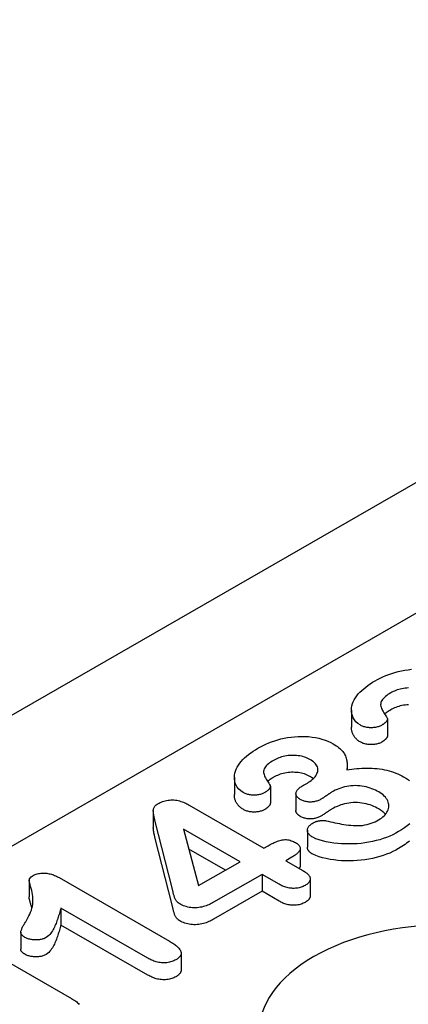
# Model space of a CAD drawing. Units: millimetres. Extents: x -13838 to 102, y -54628 to -51987.
# Drawn here: x -10123 to -10110, y -53897 to -53864 of the extents above; entities that cross this region are included whole.
import ezdxf

# ---------------------------------------------------------------- set-up
doc = ezdxf.new("R2010")
doc.units = ezdxf.units.MM
doc.layers.add('DUENN-18', color=94, linetype='Continuous')
doc.layers.add('SICHTBAR', color=7, linetype='Continuous')

msp = doc.modelspace()

# ---------------------------------------------------------------- linework, layer by layer
at = {"layer": 'DUENN-18'}
for p, q in [((-10142.025, -53902.461), (-10018.839, -53831.523)), ((-10111.934, -53887.157), (-10111.934, -53887.729)), ((-10110.716, -53887.457), (-10110.716, -53888.029)), ((-10112.078, -53889.019), (-10112.078, -53889.177)), ((-10115.894, -53889.437), (-10115.894, -53890.009)), ((-10114.676, -53889.737), (-10114.676, -53890.309)), ((-10113.559, -53889.701), (-10113.425, -53889.624)), ((-10113.812, -53889.984), (-10113.812, -53890.556)), ((-10118.635, -53890.552), (-10118.635, -53891.125)), ((-10117.421, -53890.369), (-10114.895, -53891.824)), ((-10117.987, -53893.216), (-10118.58, -53890.884)), ((-10117.617, -53891.183), (-10117.102, -53893.095)), ((-10115.699, -53892.287), (-10117.617, -53891.183)), ((-10117.987, -53893.789), (-10118.58, -53891.456)), ((-10113.425, -53891.224), (-10113.425, -53891.796)), ((-10116.196, -53892.573), (-10117.434, -53891.86)), ((-10114.895, -53891.824), (-10114.754, -53891.743)), ((-10113.664, -53891.833), (-10113.664, -53892.406)), ((-10113.953, -53892.137), (-10114.152, -53892.251)), ((-10117.102, -53893.095), (-10115.699, -53892.287)), ((-10114.152, -53892.251), (-10113.573, -53892.585)), ((-10121.817, -53892.825), (-10118.087, -53894.974)), ((-10114.956, -53892.715), (-10116.594, -53893.658)), ((-10114.377, -53893.048), (-10114.956, -53892.715)), ((-10114.956, -53892.715), (-10114.956, -53893.287)), ((-10113.326, -53892.865), (-10113.326, -53893.437)), ((-10122.836, -53892.901), (-10122.836, -53893.473)), ((-10114.956, -53893.287), (-10116.594, -53894.23)), ((-10114.377, -53893.62), (-10114.956, -53893.287)), ((-10121.762, -53893.855), (-10121.762, -53894.427)), ((-10118.822, -53895.548), (-10121.762, -53893.855)), ((-10118.822, -53896.121), (-10121.762, -53894.427)), ((-10125.167, -53894.744), (-10121.403, -53896.912)), ((-10123.118, -53894.67), (-10123.118, -53895.243)), ((-10117.693, -53895.383), (-10117.693, -53895.955))]:
    msp.add_line(p, q, dxfattribs=at)
at = {"layer": 'DUENN-18', "flags": 128}
for points in [[(-10111.135, -53886.167), (-10111.049, -53886.119), (-10110.96, -53886.073), (-10110.868, -53886.03), (-10110.772, -53885.989), (-10110.673, -53885.95), (-10110.571, -53885.914), (-10110.465, -53885.882), (-10110.357, -53885.853), (-10110.246, -53885.827), (-10110.133, -53885.806), (-10110.017, -53885.789), (-10109.899, -53885.776)], [(-10111.641, -53887.66), (-10111.719, -53887.607), (-10111.783, -53887.548), (-10111.834, -53887.486), (-10111.873, -53887.42), (-10111.902, -53887.353), (-10111.921, -53887.284), (-10111.931, -53887.215), (-10111.934, -53887.146), (-10111.929, -53887.077), (-10111.917, -53887.008), (-10111.898, -53886.939), (-10111.871, -53886.872), (-10111.837, -53886.805), (-10111.797, -53886.74), (-10111.752, -53886.675), (-10111.702, -53886.612), (-10111.647, -53886.551), (-10111.586, -53886.491), (-10111.52, -53886.433), (-10111.45, -53886.377), (-10111.377, -53886.321), (-10111.3, -53886.268), (-10111.218, -53886.217), (-10111.135, -53886.167)], [(-10110.005, -53886.408), (-10110.062, -53886.41), (-10110.118, -53886.415), (-10110.174, -53886.423), (-10110.229, -53886.433), (-10110.282, -53886.445), (-10110.334, -53886.459), (-10110.384, -53886.474), (-10110.433, -53886.492), (-10110.479, -53886.511), (-10110.523, -53886.532), (-10110.566, -53886.554), (-10110.608, -53886.576)], [(-10110.608, -53886.576), (-10110.655, -53886.604), (-10110.7, -53886.633), (-10110.742, -53886.663), (-10110.782, -53886.694), (-10110.82, -53886.726), (-10110.853, -53886.759), (-10110.882, -53886.794), (-10110.905, -53886.831), (-10110.924, -53886.868), (-10110.938, -53886.905), (-10110.946, -53886.944), (-10110.947, -53886.982), (-10110.941, -53887.021), (-10110.93, -53887.059), (-10110.916, -53887.097), (-10110.9, -53887.135), (-10110.881, -53887.172), (-10110.861, -53887.209), (-10110.839, -53887.245), (-10110.816, -53887.281), (-10110.793, -53887.318), (-10110.77, -53887.354), (-10110.746, -53887.39), (-10110.723, -53887.426)], [(-10110.608, -53887.149), (-10110.617, -53887.154), (-10110.627, -53887.16), (-10110.636, -53887.165), (-10110.645, -53887.171), (-10110.654, -53887.176), (-10110.664, -53887.182), (-10110.673, -53887.187), (-10110.682, -53887.193), (-10110.69, -53887.199), (-10110.699, -53887.204), (-10110.708, -53887.21), (-10110.716, -53887.216), (-10110.725, -53887.222), (-10110.733, -53887.228), (-10110.741, -53887.234), (-10110.749, -53887.24), (-10110.757, -53887.246), (-10110.765, -53887.252), (-10110.773, -53887.259), (-10110.781, -53887.265), (-10110.789, -53887.271), (-10110.796, -53887.277), (-10110.804, -53887.284), (-10110.811, -53887.29)], [(-10110.005, -53886.98), (-10110.062, -53886.983), (-10110.118, -53886.988), (-10110.174, -53886.995), (-10110.229, -53887.005), (-10110.282, -53887.017), (-10110.334, -53887.031), (-10110.384, -53887.047), (-10110.433, -53887.064), (-10110.479, -53887.084), (-10110.523, -53887.104), (-10110.566, -53887.126), (-10110.608, -53887.149)], [(-10110.723, -53887.426), (-10110.719, -53887.438), (-10110.717, -53887.45), (-10110.716, -53887.461), (-10110.718, -53887.473), (-10110.722, -53887.485), (-10110.726, -53887.496), (-10110.731, -53887.508), (-10110.737, -53887.519), (-10110.745, -53887.53), (-10110.754, -53887.541), (-10110.763, -53887.551), (-10110.772, -53887.562), (-10110.782, -53887.572), (-10110.792, -53887.582), (-10110.803, -53887.592), (-10110.815, -53887.602), (-10110.827, -53887.611), (-10110.839, -53887.621), (-10110.852, -53887.63), (-10110.865, -53887.639), (-10110.879, -53887.648), (-10110.892, -53887.656), (-10110.906, -53887.665), (-10110.92, -53887.674)], [(-10111.641, -53888.233), (-10111.668, -53888.216), (-10111.693, -53888.198), (-10111.718, -53888.181), (-10111.74, -53888.162), (-10111.761, -53888.143), (-10111.78, -53888.123), (-10111.799, -53888.103), (-10111.815, -53888.082), (-10111.831, -53888.062), (-10111.845, -53888.04), (-10111.859, -53888.019), (-10111.871, -53887.998), (-10111.882, -53887.976), (-10111.891, -53887.954), (-10111.9, -53887.932), (-10111.907, -53887.909), (-10111.914, -53887.887), (-10111.919, -53887.865), (-10111.924, -53887.842), (-10111.927, -53887.819), (-10111.93, -53887.797), (-10111.932, -53887.774), (-10111.933, -53887.752), (-10111.934, -53887.729)], [(-10110.92, -53887.674), (-10110.946, -53887.686), (-10110.972, -53887.698), (-10110.999, -53887.709), (-10111.027, -53887.719), (-10111.057, -53887.728), (-10111.089, -53887.735), (-10111.12, -53887.741), (-10111.153, -53887.746), (-10111.186, -53887.749), (-10111.219, -53887.752), (-10111.252, -53887.753), (-10111.286, -53887.753), (-10111.319, -53887.752), (-10111.352, -53887.75), (-10111.385, -53887.746), (-10111.417, -53887.742), (-10111.449, -53887.735), (-10111.48, -53887.728), (-10111.51, -53887.719), (-10111.538, -53887.709), (-10111.565, -53887.698), (-10111.591, -53887.686), (-10111.617, -53887.673), (-10111.641, -53887.66)], [(-10115.095, -53888.447), (-10115.009, -53888.4), (-10114.92, -53888.354), (-10114.827, -53888.31), (-10114.731, -53888.269), (-10114.633, -53888.23), (-10114.53, -53888.195), (-10114.425, -53888.162), (-10114.317, -53888.133), (-10114.206, -53888.107), (-10114.092, -53888.086), (-10113.977, -53888.069), (-10113.859, -53888.057), (-10113.74, -53888.048), (-10113.621, -53888.045), (-10113.502, -53888.048), (-10113.383, -53888.055), (-10113.265, -53888.068), (-10113.15, -53888.087), (-10113.039, -53888.111), (-10112.931, -53888.14), (-10112.827, -53888.175), (-10112.728, -53888.213), (-10112.635, -53888.256), (-10112.547, -53888.303)], [(-10110.716, -53888.029), (-10110.717, -53888.039), (-10110.719, -53888.05), (-10110.723, -53888.06), (-10110.726, -53888.07), (-10110.731, -53888.081), (-10110.737, -53888.091), (-10110.744, -53888.1), (-10110.751, -53888.11), (-10110.759, -53888.119), (-10110.767, -53888.129), (-10110.776, -53888.138), (-10110.785, -53888.147), (-10110.794, -53888.156), (-10110.804, -53888.165), (-10110.814, -53888.174), (-10110.825, -53888.182), (-10110.836, -53888.191), (-10110.847, -53888.199), (-10110.859, -53888.207), (-10110.871, -53888.215), (-10110.883, -53888.223), (-10110.895, -53888.23), (-10110.908, -53888.238), (-10110.92, -53888.246)], [(-10115.601, -53889.941), (-10115.679, -53889.888), (-10115.742, -53889.829), (-10115.793, -53889.766), (-10115.833, -53889.7), (-10115.862, -53889.633), (-10115.881, -53889.565), (-10115.891, -53889.496), (-10115.893, -53889.426), (-10115.889, -53889.357), (-10115.877, -53889.288), (-10115.858, -53889.22), (-10115.831, -53889.152), (-10115.797, -53889.085), (-10115.757, -53889.02), (-10115.712, -53888.956), (-10115.662, -53888.893), (-10115.606, -53888.831), (-10115.546, -53888.771), (-10115.48, -53888.713), (-10115.41, -53888.657), (-10115.337, -53888.602), (-10115.26, -53888.549), (-10115.178, -53888.497), (-10115.095, -53888.447)], [(-10112.547, -53888.303), (-10112.5, -53888.332), (-10112.454, -53888.361), (-10112.41, -53888.391), (-10112.368, -53888.423), (-10112.328, -53888.455), (-10112.292, -53888.489), (-10112.257, -53888.523), (-10112.226, -53888.558), (-10112.198, -53888.594), (-10112.174, -53888.631), (-10112.153, -53888.669), (-10112.136, -53888.707), (-10112.121, -53888.746), (-10112.109, -53888.785), (-10112.099, -53888.824), (-10112.092, -53888.863), (-10112.086, -53888.903), (-10112.081, -53888.942), (-10112.079, -53888.982), (-10112.078, -53889.021), (-10112.079, -53889.061), (-10112.082, -53889.1), (-10112.086, -53889.14), (-10112.09, -53889.179)], [(-10110.92, -53888.246), (-10110.946, -53888.259), (-10110.972, -53888.271), (-10110.999, -53888.282), (-10111.027, -53888.292), (-10111.057, -53888.3), (-10111.089, -53888.307), (-10111.12, -53888.313), (-10111.153, -53888.318), (-10111.186, -53888.321), (-10111.219, -53888.324), (-10111.252, -53888.325), (-10111.286, -53888.326), (-10111.319, -53888.324), (-10111.352, -53888.322), (-10111.385, -53888.319), (-10111.417, -53888.314), (-10111.449, -53888.308), (-10111.48, -53888.3), (-10111.51, -53888.291), (-10111.538, -53888.281), (-10111.565, -53888.27), (-10111.591, -53888.258), (-10111.617, -53888.245), (-10111.641, -53888.233)], [(-10114.568, -53888.857), (-10114.615, -53888.884), (-10114.66, -53888.913), (-10114.702, -53888.943), (-10114.742, -53888.974), (-10114.779, -53889.006), (-10114.813, -53889.04), (-10114.841, -53889.075), (-10114.865, -53889.111), (-10114.884, -53889.148), (-10114.898, -53889.186), (-10114.906, -53889.224), (-10114.906, -53889.263), (-10114.901, -53889.301), (-10114.89, -53889.339), (-10114.876, -53889.377), (-10114.859, -53889.415), (-10114.841, -53889.452), (-10114.821, -53889.489), (-10114.799, -53889.525), (-10114.776, -53889.562), (-10114.753, -53889.598), (-10114.73, -53889.634), (-10114.706, -53889.671), (-10114.683, -53889.707)], [(-10113.342, -53888.825), (-10113.385, -53888.803), (-10113.428, -53888.782), (-10113.474, -53888.763), (-10113.523, -53888.745), (-10113.574, -53888.73), (-10113.627, -53888.718), (-10113.681, -53888.707), (-10113.737, -53888.699), (-10113.793, -53888.693), (-10113.85, -53888.689), (-10113.907, -53888.687), (-10113.964, -53888.688), (-10114.021, -53888.691), (-10114.078, -53888.696), (-10114.134, -53888.703), (-10114.188, -53888.713), (-10114.242, -53888.725), (-10114.294, -53888.739), (-10114.344, -53888.755), (-10114.392, -53888.772), (-10114.439, -53888.792), (-10114.483, -53888.812), (-10114.526, -53888.834), (-10114.568, -53888.857)], [(-10113.425, -53889.624), (-10113.381, -53889.596), (-10113.338, -53889.568), (-10113.297, -53889.539), (-10113.259, -53889.509), (-10113.224, -53889.477), (-10113.192, -53889.444), (-10113.164, -53889.41), (-10113.139, -53889.376), (-10113.118, -53889.34), (-10113.1, -53889.304), (-10113.086, -53889.268), (-10113.076, -53889.231), (-10113.07, -53889.193), (-10113.07, -53889.156), (-10113.075, -53889.118), (-10113.085, -53889.081), (-10113.101, -53889.045), (-10113.123, -53889.01), (-10113.15, -53888.976), (-10113.181, -53888.943), (-10113.216, -53888.911), (-10113.255, -53888.881), (-10113.298, -53888.853), (-10113.342, -53888.825)], [(-10112.09, -53889.179), (-10112.007, -53889.166), (-10111.923, -53889.154), (-10111.839, -53889.144), (-10111.754, -53889.135), (-10111.669, -53889.129), (-10111.583, -53889.124), (-10111.497, -53889.12), (-10111.411, -53889.119), (-10111.325, -53889.12), (-10111.239, -53889.123), (-10111.154, -53889.128), (-10111.069, -53889.137), (-10110.985, -53889.147), (-10110.901, -53889.159), (-10110.819, -53889.174), (-10110.739, -53889.192), (-10110.66, -53889.212), (-10110.583, -53889.235), (-10110.509, -53889.259), (-10110.436, -53889.286), (-10110.366, -53889.315), (-10110.299, -53889.346), (-10110.235, -53889.379), (-10110.172, -53889.413)], [(-10114.568, -53889.429), (-10114.577, -53889.434), (-10114.586, -53889.44), (-10114.596, -53889.445), (-10114.605, -53889.451), (-10114.614, -53889.456), (-10114.623, -53889.462), (-10114.632, -53889.468), (-10114.641, -53889.473), (-10114.65, -53889.479), (-10114.659, -53889.485), (-10114.668, -53889.491), (-10114.676, -53889.496), (-10114.685, -53889.502), (-10114.693, -53889.508), (-10114.701, -53889.514), (-10114.709, -53889.52), (-10114.717, -53889.527), (-10114.725, -53889.533), (-10114.733, -53889.539), (-10114.741, -53889.545), (-10114.748, -53889.551), (-10114.756, -53889.558), (-10114.763, -53889.564), (-10114.771, -53889.571)], [(-10113.342, -53889.398), (-10113.385, -53889.376), (-10113.428, -53889.354), (-10113.474, -53889.335), (-10113.523, -53889.318), (-10113.574, -53889.303), (-10113.627, -53889.29), (-10113.681, -53889.28), (-10113.737, -53889.272), (-10113.793, -53889.265), (-10113.85, -53889.262), (-10113.907, -53889.26), (-10113.964, -53889.26), (-10114.021, -53889.263), (-10114.078, -53889.268), (-10114.134, -53889.275), (-10114.188, -53889.285), (-10114.242, -53889.297), (-10114.294, -53889.311), (-10114.344, -53889.327), (-10114.392, -53889.345), (-10114.439, -53889.364), (-10114.483, -53889.385), (-10114.526, -53889.407), (-10114.568, -53889.429)], [(-10113.224, -53889.477), (-10113.228, -53889.474), (-10113.233, -53889.47), (-10113.237, -53889.467), (-10113.242, -53889.463), (-10113.247, -53889.46), (-10113.252, -53889.456), (-10113.256, -53889.453), (-10113.261, -53889.45), (-10113.266, -53889.446), (-10113.271, -53889.443), (-10113.276, -53889.44), (-10113.281, -53889.436), (-10113.286, -53889.433), (-10113.291, -53889.43), (-10113.296, -53889.427), (-10113.301, -53889.423), (-10113.306, -53889.42), (-10113.311, -53889.417), (-10113.316, -53889.414), (-10113.321, -53889.411), (-10113.327, -53889.407), (-10113.332, -53889.404), (-10113.337, -53889.401), (-10113.342, -53889.398)], [(-10110.172, -53889.413), (-10110.07, -53889.476), (-10109.975, -53889.543)], [(-10114.683, -53889.707), (-10114.679, -53889.718), (-10114.676, -53889.73), (-10114.676, -53889.742), (-10114.678, -53889.753), (-10114.681, -53889.765), (-10114.685, -53889.777), (-10114.691, -53889.788), (-10114.697, -53889.799), (-10114.705, -53889.81), (-10114.713, -53889.821), (-10114.722, -53889.831), (-10114.732, -53889.842), (-10114.742, -53889.852), (-10114.752, -53889.862), (-10114.763, -53889.872), (-10114.774, -53889.882), (-10114.786, -53889.892), (-10114.799, -53889.901), (-10114.812, -53889.91), (-10114.825, -53889.919), (-10114.838, -53889.928), (-10114.852, -53889.937), (-10114.866, -53889.945), (-10114.88, -53889.954)], [(-10113.667, -53890.176), (-10113.693, -53890.159), (-10113.718, -53890.142), (-10113.741, -53890.123), (-10113.761, -53890.104), (-10113.778, -53890.084), (-10113.792, -53890.062), (-10113.802, -53890.041), (-10113.808, -53890.018), (-10113.811, -53889.996), (-10113.811, -53889.973), (-10113.808, -53889.951), (-10113.802, -53889.928), (-10113.793, -53889.906), (-10113.781, -53889.885), (-10113.765, -53889.864), (-10113.748, -53889.844), (-10113.729, -53889.824), (-10113.708, -53889.805), (-10113.686, -53889.786), (-10113.663, -53889.768), (-10113.638, -53889.75), (-10113.613, -53889.733), (-10113.586, -53889.717), (-10113.559, -53889.701)], [(-10111.012, -53889.927), (-10111.066, -53889.897), (-10111.122, -53889.868), (-10111.18, -53889.841), (-10111.241, -53889.817), (-10111.304, -53889.794), (-10111.37, -53889.774), (-10111.438, -53889.756), (-10111.508, -53889.74), (-10111.58, -53889.729), (-10111.653, -53889.72), (-10111.727, -53889.715), (-10111.802, -53889.713), (-10111.876, -53889.715), (-10111.95, -53889.72), (-10112.023, -53889.729), (-10112.095, -53889.741), (-10112.165, -53889.756), (-10112.233, -53889.774), (-10112.298, -53889.795), (-10112.361, -53889.818), (-10112.422, -53889.842), (-10112.481, -53889.869), (-10112.537, -53889.897), (-10112.591, -53889.927)], [(-10118.477, -53890.324), (-10118.44, -53890.304), (-10118.402, -53890.285), (-10118.363, -53890.267), (-10118.321, -53890.25), (-10118.278, -53890.236), (-10118.232, -53890.223), (-10118.185, -53890.212), (-10118.137, -53890.204), (-10118.087, -53890.198), (-10118.037, -53890.194), (-10117.986, -53890.194), (-10117.936, -53890.196), (-10117.886, -53890.201), (-10117.837, -53890.209), (-10117.79, -53890.219), (-10117.744, -53890.231), (-10117.699, -53890.244), (-10117.655, -53890.259), (-10117.613, -53890.275), (-10117.572, -53890.292), (-10117.533, -53890.31), (-10117.495, -53890.33), (-10117.458, -53890.349), (-10117.421, -53890.369)], [(-10115.601, -53890.513), (-10115.628, -53890.496), (-10115.653, -53890.479), (-10115.678, -53890.461), (-10115.7, -53890.442), (-10115.721, -53890.423), (-10115.74, -53890.403), (-10115.758, -53890.383), (-10115.775, -53890.363), (-10115.791, -53890.342), (-10115.805, -53890.321), (-10115.818, -53890.299), (-10115.83, -53890.278), (-10115.841, -53890.256), (-10115.851, -53890.234), (-10115.86, -53890.212), (-10115.867, -53890.19), (-10115.874, -53890.167), (-10115.879, -53890.145), (-10115.884, -53890.122), (-10115.887, -53890.1), (-10115.89, -53890.077), (-10115.892, -53890.054), (-10115.893, -53890.032), (-10115.894, -53890.009)], [(-10114.88, -53889.954), (-10114.905, -53889.967), (-10114.931, -53889.979), (-10114.958, -53889.99), (-10114.987, -53890), (-10115.017, -53890.008), (-10115.048, -53890.015), (-10115.08, -53890.021), (-10115.113, -53890.026), (-10115.145, -53890.029), (-10115.179, -53890.032), (-10115.212, -53890.033), (-10115.245, -53890.034), (-10115.279, -53890.032), (-10115.312, -53890.03), (-10115.345, -53890.027), (-10115.377, -53890.022), (-10115.409, -53890.016), (-10115.44, -53890.008), (-10115.47, -53889.999), (-10115.498, -53889.989), (-10115.525, -53889.978), (-10115.551, -53889.966), (-10115.576, -53889.953), (-10115.601, -53889.941)], [(-10112.943, -53890.16), (-10112.968, -53890.173), (-10112.993, -53890.187), (-10113.02, -53890.199), (-10113.047, -53890.211), (-10113.075, -53890.222), (-10113.105, -53890.232), (-10113.135, -53890.241), (-10113.167, -53890.249), (-10113.199, -53890.256), (-10113.232, -53890.261), (-10113.266, -53890.264), (-10113.3, -53890.266), (-10113.335, -53890.267), (-10113.369, -53890.266), (-10113.403, -53890.263), (-10113.436, -53890.258), (-10113.469, -53890.252), (-10113.501, -53890.245), (-10113.532, -53890.236), (-10113.561, -53890.226), (-10113.589, -53890.215), (-10113.616, -53890.203), (-10113.642, -53890.189), (-10113.667, -53890.176)], [(-10112.591, -53889.927), (-10112.606, -53889.937), (-10112.622, -53889.946), (-10112.637, -53889.955), (-10112.652, -53889.965), (-10112.667, -53889.974), (-10112.682, -53889.984), (-10112.697, -53889.993), (-10112.711, -53890.003), (-10112.726, -53890.013), (-10112.74, -53890.023), (-10112.754, -53890.033), (-10112.769, -53890.043), (-10112.783, -53890.053), (-10112.797, -53890.062), (-10112.811, -53890.072), (-10112.826, -53890.082), (-10112.84, -53890.092), (-10112.854, -53890.102), (-10112.868, -53890.112), (-10112.882, -53890.122), (-10112.897, -53890.132), (-10112.912, -53890.141), (-10112.928, -53890.15), (-10112.943, -53890.16)], [(-10111.015, -53890.872), (-10110.963, -53890.84), (-10110.914, -53890.807), (-10110.87, -53890.771), (-10110.83, -53890.734), (-10110.793, -53890.695), (-10110.761, -53890.655), (-10110.734, -53890.614), (-10110.711, -53890.573), (-10110.693, -53890.53), (-10110.679, -53890.487), (-10110.671, -53890.443), (-10110.668, -53890.399), (-10110.67, -53890.355), (-10110.678, -53890.312), (-10110.69, -53890.268), (-10110.707, -53890.226), (-10110.728, -53890.183), (-10110.755, -53890.142), (-10110.787, -53890.103), (-10110.824, -53890.064), (-10110.865, -53890.027), (-10110.911, -53889.992), (-10110.96, -53889.959), (-10111.012, -53889.927)], [(-10118.58, -53890.884), (-10118.586, -53890.86), (-10118.591, -53890.836), (-10118.597, -53890.812), (-10118.603, -53890.787), (-10118.608, -53890.763), (-10118.613, -53890.739), (-10118.617, -53890.715), (-10118.621, -53890.69), (-10118.625, -53890.666), (-10118.628, -53890.642), (-10118.63, -53890.617), (-10118.633, -53890.593), (-10118.634, -53890.569), (-10118.635, -53890.544), (-10118.633, -53890.52), (-10118.628, -53890.495), (-10118.62, -53890.471), (-10118.609, -53890.448), (-10118.595, -53890.425), (-10118.577, -53890.403), (-10118.556, -53890.381), (-10118.532, -53890.361), (-10118.506, -53890.342), (-10118.477, -53890.324)], [(-10114.88, -53890.526), (-10114.905, -53890.539), (-10114.931, -53890.551), (-10114.958, -53890.562), (-10114.987, -53890.572), (-10115.017, -53890.58), (-10115.048, -53890.588), (-10115.08, -53890.593), (-10115.113, -53890.598), (-10115.145, -53890.602), (-10115.179, -53890.604), (-10115.212, -53890.606), (-10115.245, -53890.606), (-10115.279, -53890.605), (-10115.312, -53890.602), (-10115.345, -53890.599), (-10115.377, -53890.594), (-10115.409, -53890.588), (-10115.44, -53890.581), (-10115.47, -53890.572), (-10115.498, -53890.562), (-10115.525, -53890.55), (-10115.551, -53890.538), (-10115.576, -53890.526), (-10115.601, -53890.513)], [(-10114.676, -53890.309), (-10114.677, -53890.32), (-10114.679, -53890.33), (-10114.682, -53890.341), (-10114.686, -53890.351), (-10114.691, -53890.361), (-10114.697, -53890.371), (-10114.704, -53890.381), (-10114.711, -53890.39), (-10114.719, -53890.4), (-10114.727, -53890.409), (-10114.736, -53890.418), (-10114.745, -53890.428), (-10114.754, -53890.437), (-10114.764, -53890.445), (-10114.774, -53890.454), (-10114.785, -53890.463), (-10114.796, -53890.471), (-10114.807, -53890.479), (-10114.819, -53890.487), (-10114.831, -53890.495), (-10114.843, -53890.503), (-10114.855, -53890.511), (-10114.868, -53890.518), (-10114.88, -53890.526)], [(-10112.591, -53890.499), (-10112.606, -53890.509), (-10112.622, -53890.518), (-10112.637, -53890.528), (-10112.652, -53890.537), (-10112.667, -53890.546), (-10112.682, -53890.556), (-10112.697, -53890.566), (-10112.711, -53890.575), (-10112.726, -53890.585), (-10112.74, -53890.595), (-10112.754, -53890.605), (-10112.769, -53890.615), (-10112.783, -53890.625), (-10112.797, -53890.635), (-10112.811, -53890.645), (-10112.826, -53890.654), (-10112.84, -53890.664), (-10112.854, -53890.674), (-10112.868, -53890.684), (-10112.882, -53890.694), (-10112.897, -53890.704), (-10112.912, -53890.713), (-10112.928, -53890.723), (-10112.943, -53890.732)], [(-10111.012, -53890.499), (-10111.066, -53890.469), (-10111.122, -53890.441), (-10111.18, -53890.414), (-10111.241, -53890.389), (-10111.304, -53890.366), (-10111.37, -53890.346), (-10111.438, -53890.328), (-10111.508, -53890.313), (-10111.58, -53890.301), (-10111.653, -53890.292), (-10111.727, -53890.287), (-10111.802, -53890.286), (-10111.876, -53890.287), (-10111.95, -53890.293), (-10112.023, -53890.301), (-10112.095, -53890.313), (-10112.165, -53890.328), (-10112.233, -53890.346), (-10112.298, -53890.367), (-10112.361, -53890.39), (-10112.422, -53890.415), (-10112.481, -53890.441), (-10112.537, -53890.47), (-10112.591, -53890.499)], [(-10110.782, -53890.681), (-10110.789, -53890.673), (-10110.797, -53890.664), (-10110.805, -53890.656), (-10110.813, -53890.648), (-10110.821, -53890.64), (-10110.829, -53890.632), (-10110.838, -53890.624), (-10110.847, -53890.616), (-10110.856, -53890.608), (-10110.865, -53890.6), (-10110.874, -53890.592), (-10110.884, -53890.585), (-10110.894, -53890.577), (-10110.904, -53890.57), (-10110.914, -53890.562), (-10110.924, -53890.555), (-10110.935, -53890.548), (-10110.946, -53890.541), (-10110.957, -53890.534), (-10110.968, -53890.527), (-10110.979, -53890.52), (-10110.99, -53890.513), (-10111.001, -53890.506), (-10111.012, -53890.499)], [(-10113.667, -53890.748), (-10113.677, -53890.742), (-10113.687, -53890.735), (-10113.697, -53890.728), (-10113.707, -53890.721), (-10113.717, -53890.714), (-10113.727, -53890.707), (-10113.736, -53890.7), (-10113.744, -53890.692), (-10113.752, -53890.685), (-10113.76, -53890.677), (-10113.767, -53890.669), (-10113.774, -53890.661), (-10113.78, -53890.653), (-10113.786, -53890.644), (-10113.791, -53890.636), (-10113.795, -53890.627), (-10113.799, -53890.619), (-10113.803, -53890.61), (-10113.806, -53890.601), (-10113.808, -53890.592), (-10113.81, -53890.583), (-10113.811, -53890.574), (-10113.812, -53890.565), (-10113.812, -53890.556)], [(-10112.943, -53890.732), (-10112.968, -53890.746), (-10112.993, -53890.759), (-10113.02, -53890.772), (-10113.047, -53890.783), (-10113.075, -53890.794), (-10113.105, -53890.804), (-10113.135, -53890.813), (-10113.167, -53890.821), (-10113.199, -53890.828), (-10113.232, -53890.833), (-10113.266, -53890.837), (-10113.3, -53890.839), (-10113.335, -53890.839), (-10113.369, -53890.838), (-10113.403, -53890.835), (-10113.436, -53890.831), (-10113.469, -53890.825), (-10113.501, -53890.817), (-10113.532, -53890.809), (-10113.561, -53890.798), (-10113.589, -53890.787), (-10113.616, -53890.775), (-10113.642, -53890.762), (-10113.667, -53890.748)], [(-10112.789, -53890.899), (-10112.716, -53890.917), (-10112.642, -53890.934), (-10112.568, -53890.952), (-10112.494, -53890.968), (-10112.418, -53890.984), (-10112.343, -53890.998), (-10112.267, -53891.012), (-10112.19, -53891.024), (-10112.112, -53891.035), (-10112.034, -53891.045), (-10111.956, -53891.053), (-10111.877, -53891.06), (-10111.797, -53891.064), (-10111.717, -53891.065), (-10111.638, -53891.062), (-10111.559, -53891.055), (-10111.482, -53891.043), (-10111.407, -53891.028), (-10111.334, -53891.009), (-10111.264, -53890.987), (-10111.197, -53890.961), (-10111.133, -53890.934), (-10111.073, -53890.904), (-10111.015, -53890.872)], [(-10118.58, -53891.456), (-10118.583, -53891.443), (-10118.586, -53891.429), (-10118.59, -53891.415), (-10118.593, -53891.401), (-10118.596, -53891.388), (-10118.599, -53891.374), (-10118.602, -53891.36), (-10118.605, -53891.346), (-10118.608, -53891.333), (-10118.611, -53891.319), (-10118.614, -53891.305), (-10118.616, -53891.291), (-10118.619, -53891.277), (-10118.621, -53891.263), (-10118.623, -53891.25), (-10118.625, -53891.236), (-10118.627, -53891.222), (-10118.628, -53891.208), (-10118.63, -53891.194), (-10118.631, -53891.18), (-10118.633, -53891.166), (-10118.634, -53891.153), (-10118.634, -53891.139), (-10118.635, -53891.125)], [(-10113.244, -53891.459), (-10113.271, -53891.442), (-10113.297, -53891.425), (-10113.321, -53891.407), (-10113.343, -53891.388), (-10113.362, -53891.369), (-10113.379, -53891.348), (-10113.394, -53891.327), (-10113.406, -53891.305), (-10113.416, -53891.283), (-10113.422, -53891.261), (-10113.425, -53891.238), (-10113.425, -53891.215), (-10113.423, -53891.193), (-10113.418, -53891.17), (-10113.41, -53891.148), (-10113.399, -53891.126), (-10113.386, -53891.105), (-10113.37, -53891.084), (-10113.353, -53891.063), (-10113.333, -53891.044), (-10113.311, -53891.025), (-10113.287, -53891.007), (-10113.261, -53890.99), (-10113.234, -53890.973)], [(-10113.234, -53890.973), (-10113.218, -53890.966), (-10113.203, -53890.958), (-10113.187, -53890.951), (-10113.171, -53890.943), (-10113.155, -53890.937), (-10113.138, -53890.93), (-10113.121, -53890.924), (-10113.103, -53890.919), (-10113.084, -53890.914), (-10113.066, -53890.909), (-10113.046, -53890.905), (-10113.027, -53890.901), (-10113.008, -53890.898), (-10112.988, -53890.895), (-10112.968, -53890.892), (-10112.948, -53890.89), (-10112.928, -53890.889), (-10112.908, -53890.888), (-10112.888, -53890.888), (-10112.868, -53890.888), (-10112.847, -53890.889), (-10112.828, -53890.891), (-10112.808, -53890.895), (-10112.789, -53890.899)], [(-10109.96, -53891.001), (-10110.046, -53891.072), (-10110.138, -53891.14), (-10110.237, -53891.205), (-10110.34, -53891.268)], [(-10114.754, -53891.743), (-10114.721, -53891.725), (-10114.688, -53891.707), (-10114.655, -53891.69), (-10114.62, -53891.672), (-10114.586, -53891.656), (-10114.55, -53891.639), (-10114.513, -53891.624), (-10114.475, -53891.609), (-10114.437, -53891.595), (-10114.397, -53891.582), (-10114.357, -53891.57), (-10114.316, -53891.559), (-10114.273, -53891.549), (-10114.229, -53891.543), (-10114.184, -53891.539), (-10114.138, -53891.539), (-10114.093, -53891.544), (-10114.049, -53891.551), (-10114.007, -53891.561), (-10113.967, -53891.574), (-10113.929, -53891.588), (-10113.894, -53891.604), (-10113.859, -53891.621), (-10113.825, -53891.639)], [(-10110.34, -53891.268), (-10110.437, -53891.32), (-10110.537, -53891.371), (-10110.641, -53891.419), (-10110.749, -53891.463), (-10110.862, -53891.503), (-10110.979, -53891.54), (-10111.099, -53891.572), (-10111.223, -53891.601), (-10111.349, -53891.625), (-10111.477, -53891.646), (-10111.606, -53891.664), (-10111.738, -53891.676), (-10111.87, -53891.684), (-10112.003, -53891.686), (-10112.136, -53891.685), (-10112.268, -53891.679), (-10112.4, -53891.668), (-10112.531, -53891.654), (-10112.659, -53891.635), (-10112.785, -53891.61), (-10112.908, -53891.581), (-10113.028, -53891.547), (-10113.141, -53891.508), (-10113.244, -53891.459)], [(-10113.825, -53891.639), (-10113.797, -53891.657), (-10113.77, -53891.675), (-10113.745, -53891.694), (-10113.722, -53891.714), (-10113.703, -53891.735), (-10113.687, -53891.758), (-10113.675, -53891.781), (-10113.667, -53891.804), (-10113.664, -53891.828), (-10113.665, -53891.852), (-10113.671, -53891.876), (-10113.68, -53891.899), (-10113.692, -53891.922), (-10113.708, -53891.945), (-10113.726, -53891.966), (-10113.746, -53891.987), (-10113.768, -53892.008), (-10113.791, -53892.028), (-10113.816, -53892.047), (-10113.841, -53892.066), (-10113.868, -53892.084), (-10113.896, -53892.102), (-10113.924, -53892.119), (-10113.953, -53892.137)], [(-10113.244, -53892.032), (-10113.257, -53892.023), (-10113.27, -53892.015), (-10113.283, -53892.007), (-10113.295, -53891.999), (-10113.307, -53891.99), (-10113.319, -53891.981), (-10113.33, -53891.972), (-10113.34, -53891.963), (-10113.35, -53891.954), (-10113.359, -53891.944), (-10113.368, -53891.934), (-10113.376, -53891.924), (-10113.384, -53891.914), (-10113.391, -53891.904), (-10113.398, -53891.894), (-10113.404, -53891.883), (-10113.409, -53891.872), (-10113.413, -53891.862), (-10113.417, -53891.851), (-10113.42, -53891.84), (-10113.423, -53891.829), (-10113.424, -53891.818), (-10113.425, -53891.807), (-10113.425, -53891.796)], [(-10110.34, -53891.84), (-10110.437, -53891.893), (-10110.537, -53891.943), (-10110.641, -53891.991), (-10110.749, -53892.035), (-10110.862, -53892.076), (-10110.979, -53892.112), (-10111.099, -53892.145), (-10111.223, -53892.173), (-10111.349, -53892.198), (-10111.477, -53892.219), (-10111.606, -53892.236), (-10111.738, -53892.248), (-10111.87, -53892.256), (-10112.003, -53892.259), (-10112.136, -53892.257), (-10112.268, -53892.251), (-10112.4, -53892.241), (-10112.531, -53892.226), (-10112.659, -53892.207), (-10112.785, -53892.182), (-10112.908, -53892.153), (-10113.028, -53892.119), (-10113.141, -53892.08), (-10113.244, -53892.032)], [(-10109.974, -53891.586), (-10110.021, -53891.625), (-10110.07, -53891.663), (-10110.12, -53891.7), (-10110.173, -53891.736), (-10110.228, -53891.771), (-10110.284, -53891.806), (-10110.34, -53891.84)], [(-10113.664, -53892.406), (-10113.664, -53892.41), (-10113.664, -53892.415), (-10113.665, -53892.419), (-10113.665, -53892.424), (-10113.666, -53892.428), (-10113.667, -53892.432), (-10113.668, -53892.437), (-10113.669, -53892.441), (-10113.67, -53892.446), (-10113.671, -53892.45), (-10113.673, -53892.455), (-10113.674, -53892.459), (-10113.676, -53892.463), (-10113.678, -53892.468), (-10113.68, -53892.472), (-10113.682, -53892.476), (-10113.684, -53892.481), (-10113.687, -53892.485), (-10113.689, -53892.489), (-10113.692, -53892.493), (-10113.694, -53892.498), (-10113.697, -53892.502), (-10113.7, -53892.506), (-10113.703, -53892.51)], [(-10122.949, -53894.314), (-10122.911, -53894.25), (-10122.875, -53894.187), (-10122.841, -53894.122), (-10122.81, -53894.058), (-10122.782, -53893.992), (-10122.758, -53893.927), (-10122.738, -53893.86), (-10122.722, -53893.794), (-10122.711, -53893.727), (-10122.705, -53893.66), (-10122.702, -53893.593), (-10122.703, -53893.526), (-10122.708, -53893.459), (-10122.717, -53893.392), (-10122.729, -53893.325), (-10122.745, -53893.258), (-10122.764, -53893.192), (-10122.783, -53893.126), (-10122.802, -53893.059), (-10122.819, -53892.993), (-10122.834, -53892.926), (-10122.825, -53892.86), (-10122.768, -53892.801), (-10122.691, -53892.751)], [(-10122.691, -53892.751), (-10122.66, -53892.735), (-10122.628, -53892.72), (-10122.594, -53892.707), (-10122.558, -53892.695), (-10122.52, -53892.686), (-10122.48, -53892.679), (-10122.44, -53892.674), (-10122.399, -53892.671), (-10122.358, -53892.67), (-10122.316, -53892.671), (-10122.275, -53892.673), (-10122.235, -53892.678), (-10122.195, -53892.684), (-10122.156, -53892.692), (-10122.117, -53892.701), (-10122.08, -53892.711), (-10122.043, -53892.722), (-10122.008, -53892.735), (-10121.974, -53892.748), (-10121.941, -53892.763), (-10121.909, -53892.778), (-10121.878, -53892.793), (-10121.848, -53892.809), (-10121.817, -53892.825)], [(-10113.573, -53892.585), (-10113.545, -53892.602), (-10113.517, -53892.62), (-10113.489, -53892.638), (-10113.463, -53892.657), (-10113.439, -53892.676), (-10113.416, -53892.696), (-10113.395, -53892.717), (-10113.376, -53892.738), (-10113.36, -53892.76), (-10113.347, -53892.783), (-10113.337, -53892.806), (-10113.33, -53892.83), (-10113.326, -53892.854), (-10113.327, -53892.878), (-10113.33, -53892.902), (-10113.337, -53892.925), (-10113.348, -53892.948), (-10113.362, -53892.971), (-10113.379, -53892.993), (-10113.4, -53893.014), (-10113.423, -53893.034), (-10113.448, -53893.053), (-10113.475, -53893.071), (-10113.502, -53893.089)], [(-10117.739, -53893.713), (-10117.764, -53893.697), (-10117.788, -53893.68), (-10117.809, -53893.662), (-10117.828, -53893.643), (-10117.845, -53893.623), (-10117.86, -53893.603), (-10117.873, -53893.582), (-10117.884, -53893.561), (-10117.895, -53893.54), (-10117.904, -53893.519), (-10117.912, -53893.498), (-10117.92, -53893.476), (-10117.927, -53893.455), (-10117.934, -53893.433), (-10117.94, -53893.412), (-10117.946, -53893.39), (-10117.952, -53893.368), (-10117.957, -53893.347), (-10117.962, -53893.325), (-10117.967, -53893.303), (-10117.972, -53893.281), (-10117.977, -53893.26), (-10117.982, -53893.238), (-10117.987, -53893.216)], [(-10113.502, -53893.089), (-10113.533, -53893.105), (-10113.565, -53893.12), (-10113.598, -53893.134), (-10113.633, -53893.147), (-10113.669, -53893.158), (-10113.707, -53893.168), (-10113.747, -53893.175), (-10113.787, -53893.181), (-10113.828, -53893.185), (-10113.869, -53893.187), (-10113.911, -53893.187), (-10113.952, -53893.185), (-10113.993, -53893.182), (-10114.033, -53893.176), (-10114.072, -53893.168), (-10114.111, -53893.159), (-10114.148, -53893.149), (-10114.184, -53893.137), (-10114.219, -53893.125), (-10114.253, -53893.111), (-10114.285, -53893.096), (-10114.317, -53893.081), (-10114.347, -53893.064), (-10114.377, -53893.048)], [(-10122.737, -53893.859), (-10122.741, -53893.843), (-10122.746, -53893.827), (-10122.75, -53893.811), (-10122.755, -53893.795), (-10122.76, -53893.779), (-10122.765, -53893.763), (-10122.77, -53893.747), (-10122.774, -53893.731), (-10122.779, -53893.715), (-10122.783, -53893.699), (-10122.787, -53893.683), (-10122.792, -53893.667), (-10122.797, -53893.65), (-10122.801, -53893.634), (-10122.805, -53893.618), (-10122.809, -53893.602), (-10122.813, -53893.586), (-10122.817, -53893.57), (-10122.822, -53893.554), (-10122.826, -53893.538), (-10122.829, -53893.522), (-10122.832, -53893.505), (-10122.835, -53893.489), (-10122.836, -53893.473)], [(-10113.326, -53893.437), (-10113.326, -53893.448), (-10113.327, -53893.458), (-10113.329, -53893.469), (-10113.332, -53893.479), (-10113.335, -53893.49), (-10113.338, -53893.5), (-10113.343, -53893.51), (-10113.348, -53893.52), (-10113.353, -53893.53), (-10113.36, -53893.54), (-10113.367, -53893.55), (-10113.374, -53893.559), (-10113.382, -53893.569), (-10113.391, -53893.578), (-10113.401, -53893.587), (-10113.41, -53893.596), (-10113.421, -53893.605), (-10113.432, -53893.613), (-10113.443, -53893.621), (-10113.454, -53893.629), (-10113.466, -53893.637), (-10113.478, -53893.645), (-10113.49, -53893.653), (-10113.502, -53893.661)], [(-10121.762, -53893.855), (-10121.774, -53893.898), (-10121.785, -53893.941), (-10121.797, -53893.984), (-10121.808, -53894.028), (-10121.821, -53894.071), (-10121.834, -53894.114), (-10121.847, -53894.157), (-10121.861, -53894.2), (-10121.876, -53894.243), (-10121.892, -53894.286), (-10121.908, -53894.328), (-10121.924, -53894.371), (-10121.942, -53894.413), (-10121.961, -53894.456), (-10121.98, -53894.498), (-10122.001, -53894.54), (-10122.023, -53894.582), (-10122.047, -53894.623), (-10122.073, -53894.664), (-10122.102, -53894.705), (-10122.133, -53894.745), (-10122.169, -53894.784), (-10122.211, -53894.82), (-10122.259, -53894.854)], [(-10117.739, -53894.286), (-10117.764, -53894.269), (-10117.788, -53894.252), (-10117.809, -53894.234), (-10117.828, -53894.215), (-10117.845, -53894.195), (-10117.86, -53894.175), (-10117.873, -53894.155), (-10117.884, -53894.134), (-10117.895, -53894.113), (-10117.904, -53894.091), (-10117.912, -53894.07), (-10117.92, -53894.048), (-10117.927, -53894.027), (-10117.934, -53894.005), (-10117.94, -53893.984), (-10117.946, -53893.962), (-10117.952, -53893.941), (-10117.957, -53893.919), (-10117.962, -53893.897), (-10117.967, -53893.875), (-10117.972, -53893.854), (-10117.977, -53893.832), (-10117.982, -53893.81), (-10117.987, -53893.789)], [(-10116.594, -53893.658), (-10116.634, -53893.679), (-10116.674, -53893.7), (-10116.715, -53893.721), (-10116.757, -53893.74), (-10116.801, -53893.759), (-10116.847, -53893.776), (-10116.894, -53893.792), (-10116.942, -53893.806), (-10116.993, -53893.818), (-10117.044, -53893.828), (-10117.097, -53893.836), (-10117.15, -53893.842), (-10117.205, -53893.845), (-10117.259, -53893.845), (-10117.313, -53893.843), (-10117.367, -53893.837), (-10117.42, -53893.829), (-10117.471, -53893.819), (-10117.521, -53893.806), (-10117.569, -53893.791), (-10117.614, -53893.774), (-10117.657, -53893.755), (-10117.698, -53893.734), (-10117.739, -53893.713)], [(-10113.502, -53893.661), (-10113.533, -53893.677), (-10113.565, -53893.692), (-10113.598, -53893.707), (-10113.633, -53893.72), (-10113.669, -53893.731), (-10113.707, -53893.74), (-10113.747, -53893.748), (-10113.787, -53893.754), (-10113.828, -53893.757), (-10113.869, -53893.76), (-10113.911, -53893.76), (-10113.952, -53893.758), (-10113.993, -53893.754), (-10114.033, -53893.748), (-10114.072, -53893.741), (-10114.111, -53893.732), (-10114.148, -53893.721), (-10114.184, -53893.71), (-10114.219, -53893.697), (-10114.253, -53893.683), (-10114.285, -53893.668), (-10114.317, -53893.653), (-10114.347, -53893.637), (-10114.377, -53893.62)], [(-10122.973, -53894.846), (-10123, -53894.828), (-10123.027, -53894.81), (-10123.051, -53894.791), (-10123.073, -53894.77), (-10123.09, -53894.749), (-10123.104, -53894.727), (-10123.113, -53894.703), (-10123.117, -53894.68), (-10123.117, -53894.656), (-10123.112, -53894.632), (-10123.105, -53894.609), (-10123.095, -53894.586), (-10123.085, -53894.563), (-10123.075, -53894.54), (-10123.064, -53894.517), (-10123.053, -53894.494), (-10123.041, -53894.471), (-10123.028, -53894.449), (-10123.015, -53894.426), (-10123.002, -53894.404), (-10122.989, -53894.381), (-10122.976, -53894.359), (-10122.962, -53894.336), (-10122.949, -53894.314)], [(-10121.762, -53894.427), (-10121.774, -53894.47), (-10121.785, -53894.514), (-10121.797, -53894.557), (-10121.808, -53894.6), (-10121.821, -53894.643), (-10121.834, -53894.686), (-10121.847, -53894.729), (-10121.861, -53894.772), (-10121.876, -53894.815), (-10121.892, -53894.858), (-10121.908, -53894.901), (-10121.924, -53894.943), (-10121.942, -53894.986), (-10121.961, -53895.028), (-10121.98, -53895.07), (-10122.001, -53895.112), (-10122.023, -53895.154), (-10122.047, -53895.196), (-10122.073, -53895.237), (-10122.102, -53895.277), (-10122.133, -53895.317), (-10122.169, -53895.356), (-10122.211, -53895.392), (-10122.259, -53895.426)], [(-10116.594, -53894.23), (-10116.634, -53894.251), (-10116.674, -53894.273), (-10116.715, -53894.293), (-10116.757, -53894.313), (-10116.801, -53894.331), (-10116.847, -53894.349), (-10116.894, -53894.364), (-10116.942, -53894.378), (-10116.993, -53894.391), (-10117.044, -53894.401), (-10117.097, -53894.409), (-10117.15, -53894.414), (-10117.205, -53894.417), (-10117.259, -53894.417), (-10117.313, -53894.415), (-10117.367, -53894.41), (-10117.42, -53894.402), (-10117.471, -53894.391), (-10117.521, -53894.379), (-10117.569, -53894.363), (-10117.614, -53894.346), (-10117.657, -53894.327), (-10117.698, -53894.307), (-10117.739, -53894.286)], [(-10122.259, -53894.854), (-10122.284, -53894.866), (-10122.309, -53894.878), (-10122.336, -53894.889), (-10122.364, -53894.899), (-10122.393, -53894.907), (-10122.424, -53894.914), (-10122.455, -53894.92), (-10122.487, -53894.924), (-10122.52, -53894.927), (-10122.552, -53894.929), (-10122.585, -53894.93), (-10122.618, -53894.93), (-10122.651, -53894.929), (-10122.683, -53894.927), (-10122.716, -53894.924), (-10122.748, -53894.92), (-10122.779, -53894.915), (-10122.81, -53894.908), (-10122.84, -53894.901), (-10122.869, -53894.892), (-10122.897, -53894.882), (-10122.923, -53894.87), (-10122.948, -53894.858), (-10122.973, -53894.846)], [(-10118.087, -53894.974), (-10118.05, -53894.996), (-10118.014, -53895.018), (-10117.979, -53895.04), (-10117.945, -53895.063), (-10117.911, -53895.086), (-10117.879, -53895.11), (-10117.849, -53895.135), (-10117.82, -53895.161), (-10117.793, -53895.187), (-10117.769, -53895.213), (-10117.747, -53895.241), (-10117.728, -53895.269), (-10117.713, -53895.298), (-10117.701, -53895.328), (-10117.695, -53895.358), (-10117.693, -53895.388), (-10117.697, -53895.418), (-10117.707, -53895.448), (-10117.722, -53895.477), (-10117.743, -53895.505), (-10117.769, -53895.531), (-10117.799, -53895.556), (-10117.832, -53895.58), (-10117.867, -53895.602)], [(-10122.973, -53895.418), (-10122.982, -53895.412), (-10122.992, -53895.406), (-10123.002, -53895.4), (-10123.011, -53895.393), (-10123.02, -53895.387), (-10123.029, -53895.38), (-10123.038, -53895.374), (-10123.047, -53895.367), (-10123.055, -53895.36), (-10123.062, -53895.353), (-10123.07, -53895.346), (-10123.076, -53895.339), (-10123.083, -53895.331), (-10123.089, -53895.324), (-10123.094, -53895.316), (-10123.099, -53895.308), (-10123.103, -53895.3), (-10123.107, -53895.292), (-10123.11, -53895.284), (-10123.113, -53895.276), (-10123.115, -53895.268), (-10123.116, -53895.259), (-10123.117, -53895.251), (-10123.118, -53895.243)], [(-10122.259, -53895.426), (-10122.284, -53895.438), (-10122.309, -53895.45), (-10122.336, -53895.461), (-10122.364, -53895.471), (-10122.393, -53895.48), (-10122.424, -53895.487), (-10122.455, -53895.492), (-10122.487, -53895.496), (-10122.52, -53895.5), (-10122.552, -53895.502), (-10122.585, -53895.503), (-10122.618, -53895.503), (-10122.651, -53895.502), (-10122.683, -53895.5), (-10122.716, -53895.497), (-10122.748, -53895.492), (-10122.779, -53895.487), (-10122.81, -53895.48), (-10122.84, -53895.473), (-10122.869, -53895.464), (-10122.897, -53895.454), (-10122.923, -53895.443), (-10122.948, -53895.431), (-10122.973, -53895.418)], [(-10117.867, -53895.602), (-10117.901, -53895.62), (-10117.936, -53895.636), (-10117.972, -53895.652), (-10118.01, -53895.666), (-10118.05, -53895.678), (-10118.092, -53895.688), (-10118.135, -53895.696), (-10118.179, -53895.701), (-10118.224, -53895.705), (-10118.27, -53895.707), (-10118.315, -53895.706), (-10118.36, -53895.703), (-10118.404, -53895.698), (-10118.448, -53895.691), (-10118.49, -53895.682), (-10118.532, -53895.671), (-10118.572, -53895.66), (-10118.611, -53895.646), (-10118.649, -53895.632), (-10118.686, -53895.617), (-10118.721, -53895.601), (-10118.755, -53895.584), (-10118.788, -53895.566), (-10118.822, -53895.548)], [(-10117.867, -53896.175), (-10117.901, -53896.192), (-10117.936, -53896.209), (-10117.972, -53896.224), (-10118.01, -53896.238), (-10118.05, -53896.25), (-10118.092, -53896.26), (-10118.135, -53896.268), (-10118.179, -53896.274), (-10118.224, -53896.277), (-10118.27, -53896.279), (-10118.315, -53896.278), (-10118.36, -53896.275), (-10118.404, -53896.27), (-10118.448, -53896.263), (-10118.49, -53896.254), (-10118.532, -53896.244), (-10118.572, -53896.232), (-10118.611, -53896.219), (-10118.649, -53896.204), (-10118.686, -53896.189), (-10118.721, -53896.173), (-10118.755, -53896.156), (-10118.788, -53896.138), (-10118.822, -53896.121)], [(-10117.693, -53895.955), (-10117.693, -53895.965), (-10117.694, -53895.975), (-10117.696, -53895.986), (-10117.698, -53895.996), (-10117.701, -53896.006), (-10117.705, -53896.016), (-10117.709, -53896.026), (-10117.715, -53896.036), (-10117.72, -53896.046), (-10117.727, -53896.056), (-10117.734, -53896.065), (-10117.741, -53896.075), (-10117.749, -53896.084), (-10117.758, -53896.093), (-10117.767, -53896.102), (-10117.777, -53896.111), (-10117.787, -53896.119), (-10117.798, -53896.127), (-10117.809, -53896.135), (-10117.82, -53896.143), (-10117.832, -53896.151), (-10117.843, -53896.159), (-10117.855, -53896.167), (-10117.867, -53896.175)], [(-10121.403, -53896.912), (-10121.365, -53896.935), (-10121.328, -53896.958), (-10121.292, -53896.982), (-10121.257, -53897.006), (-10121.224, -53897.031), (-10121.193, -53897.057), (-10121.164, -53897.084), (-10121.138, -53897.112)]]:
    msp.add_lwpolyline(points, dxfattribs=at)
at = {"layer": 'DUENN-18'}
msp.add_ellipse((-10108.695, -53898.09), major_axis=(-6.376, 0), ratio=0.575862, start_param=3.926991, end_param=7.068583, dxfattribs=at)
at = {"layer": 'SICHTBAR'}
msp.add_line((-9961.514, -53794.094), (-10208.507, -53936.328), dxfattribs=at)

doc.saveas('drawing.dxf')
